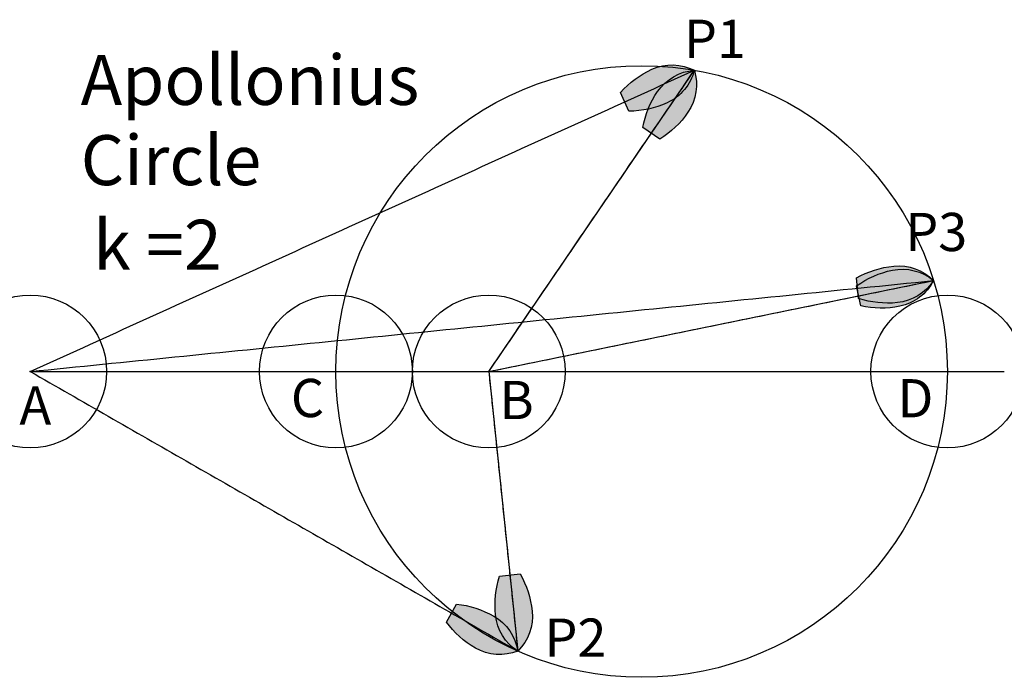
# Model space of a CAD drawing. Units: inches. Extents: x -2.07 to 4.37, y -2 to 2.3.
import ezdxf

# ---------------------------------------------------------------- set-up
doc = ezdxf.new("R2010")
doc.units = ezdxf.units.IN
doc.header["$MEASUREMENT"] = 0
doc.header["$PDMODE"] = 32
doc.styles.add('arial', font='arial.ttf')

# ---------------------------------------------------------------- blocks, each defined once
blk = doc.blocks.new('red_boat')
h = blk.add_hatch(color=1)
edge = h.paths.add_edge_path()
edge.add_arc((0.5, -0.9999999999999998), 1.240312423743285, 66.22636449769271, 90, ccw=False)
edge.add_line((1, 0.1350660370621357), (0.9999999999999998, -0.1350660370621357))
edge.add_arc((0.4999999999999998, 1), 1.240312423743285, 270, 293.7736355023073, ccw=False)
edge.add_arc((0.4999999999999998, 0.4), 0.6403124237432848, 218.6598082540901, 270, ccw=False)
edge.add_arc((0.5000000000000001, -0.4000000000000004), 0.6403124237432851, 90, 141.3401917459099, ccw=False)
blk.add_lwpolyline([(0.5000000000000001, 0.2403124237432848, -0.1041057261098249), (1, 0.1350660370621357), (0.9999999999999998, -0.1350660370621357, -0.1041057261098249), (0.4999999999999998, -0.2403124237432848, -0.2278377915826683), (0, -5.551115123125783e-17, -0.2278377915826683)], format="xyb", close=True)
blk = doc.blocks.new('blue_boat')
h = blk.add_hatch(color=5)
edge = h.paths.add_edge_path()
edge.add_arc((0.5, -0.9999999999999998), 1.240312423743285, 66.22636449769271, 90, ccw=False)
edge.add_line((1, 0.1350660370621357), (0.9999999999999998, -0.1350660370621357))
edge.add_arc((0.4999999999999998, 1), 1.240312423743285, 270, 293.7736355023073, ccw=False)
edge.add_arc((0.4999999999999998, 0.4), 0.6403124237432848, 218.6598082540901, 270, ccw=False)
edge.add_arc((0.5000000000000001, -0.4000000000000004), 0.6403124237432851, 90, 141.3401917459099, ccw=False)
blk.add_lwpolyline([(0.5000000000000001, 0.2403124237432848, -0.1041057261098249), (1, 0.1350660370621357), (0.9999999999999998, -0.1350660370621357, -0.1041057261098249), (0.4999999999999998, -0.2403124237432848, -0.2278377915826683), (0, -5.551115123125783e-17, -0.2278377915826683)], format="xyb", close=True)

msp = doc.modelspace()

# ---------------------------------------------------------------- linework, layer by layer
for q in [(2.344717553184049, 1.970068478131357), (3.909507789701154, 0.5947940829149296), (1.189689907878239, -1.828495981566715)]:
    msp.add_line((1, 0), q)
at = {"color": 1}
for p, q in [((2.257823202120366, 1.930667108568729), (2.301270377652207, 1.950367793350043)), ((2.301270377652207, 1.950367793350043), (2.344717553184048, 1.970068478131356)), ((2.084034499993004, 1.851864369443474), (2.127481675524844, 1.871565054224788)), ((2.127481675524844, 1.871565054224788), (2.170928851056685, 1.891265739006102)), ((2.170928851056685, 1.891265739006102), (2.214376026588526, 1.910966423787416)), ((2.214376026588526, 1.910966423787416), (2.257823202120366, 1.930667108568729)), ((1.953692973397482, 1.792762315099534), (1.997140148929323, 1.812462999880847)), ((1.997140148929323, 1.812462999880847), (2.040587324461163, 1.832163684662161)), ((2.040587324461163, 1.832163684662161), (2.084034499993004, 1.851864369443474)), ((1.823351446801961, 1.733660260755593), (1.866798622333801, 1.753360945536907)), ((1.866798622333801, 1.753360945536907), (1.910245797865642, 1.77306163031822)), ((1.910245797865642, 1.77306163031822), (1.953692973397482, 1.792762315099534)), ((1.69300992020644, 1.674558206411652), (1.73645709573828, 1.694258891192966)), ((1.73645709573828, 1.694258891192966), (1.779904271270121, 1.713959575974279)), ((1.779904271270121, 1.713959575974279), (1.823351446801961, 1.733660260755593)), ((1.519221218079078, 1.595755467286398), (1.562668393610918, 1.615456152067712)), ((1.562668393610918, 1.615456152067712), (1.606115569142759, 1.635156836849025)), ((1.606115569142759, 1.635156836849025), (1.649562744674599, 1.654857521630339)), ((1.649562744674599, 1.654857521630339), (1.69300992020644, 1.674558206411652)), ((1.388879691483557, 1.536653412942458), (1.432326867015397, 1.556354097723771)), ((1.432326867015397, 1.556354097723771), (1.475774042547238, 1.576054782505085)), ((1.475774042547238, 1.576054782505085), (1.519221218079078, 1.595755467286398)), ((1.258538164888036, 1.477551358598517), (1.301985340419876, 1.49725204337983)), ((1.301985340419876, 1.49725204337983), (1.345432515951716, 1.516952728161144)), ((1.345432515951716, 1.516952728161144), (1.388879691483557, 1.536653412942458)), ((1.084749462760674, 1.398748619473263), (1.128196638292514, 1.418449304254576)), ((1.128196638292514, 1.418449304254576), (1.171643813824355, 1.43814998903589)), ((1.171643813824355, 1.43814998903589), (1.215090989356195, 1.457850673817203)), ((1.215090989356195, 1.457850673817203), (1.258538164888036, 1.477551358598517)), ((0.9544079361651526, 1.339646565129322), (0.9978551116969931, 1.359347249910636)), ((0.9978551116969931, 1.359347249910636), (1.041302287228834, 1.379047934691949)), ((1.041302287228834, 1.379047934691949), (1.084749462760674, 1.398748619473263)), ((0.8240664095696311, 1.280544510785381), (0.8675135851014716, 1.300245195566695)), ((0.8675135851014716, 1.300245195566695), (0.9109607606333121, 1.319945880348008)), ((0.9109607606333121, 1.319945880348008), (0.9544079361651526, 1.339646565129322)), ((0.6937248829741095, 1.221442456441441), (0.73717205850595, 1.241143141222754)), ((0.73717205850595, 1.241143141222754), (0.7806192340377905, 1.260843826004068)), ((0.7806192340377905, 1.260843826004068), (0.8240664095696311, 1.280544510785381)), ((0.5199361808467474, 1.142639717316187), (0.5633833563785879, 1.162340402097501)), ((0.5633833563785879, 1.162340402097501), (0.6068305319104285, 1.182041086878814)), ((0.6068305319104285, 1.182041086878814), (0.650277707442269, 1.201741771660128)), ((0.650277707442269, 1.201741771660128), (0.6937248829741095, 1.221442456441441)), ((0.3895946542512259, 1.083537662972247), (0.4330418297830664, 1.10323834775356)), ((0.4330418297830664, 1.10323834775356), (0.476489005314907, 1.122939032534874)), ((0.476489005314907, 1.122939032534874), (0.5199361808467474, 1.142639717316187)), ((0.2592531276557044, 1.024435608628306), (0.3027003031875449, 1.04413629340962)), ((0.3027003031875449, 1.04413629340962), (0.3461474787193854, 1.063836978190933)), ((0.3461474787193854, 1.063836978190933), (0.3895946542512259, 1.083537662972247)), ((0.1289116010601828, 0.9653335542843656), (0.1723587765920233, 0.9850342390656792)), ((0.1723587765920233, 0.9850342390656792), (0.2158059521238638, 1.004734923846993)), ((0.2158059521238638, 1.004734923846993), (0.2592531276557044, 1.024435608628306)), ((-0.04487710106717922, 0.8865308151591113), (-0.001429925535338716, 0.9062314999404248)), ((-0.001429925535338716, 0.9062314999404248), (0.04201724999650179, 0.9259321847217384)), ((0.04201724999650179, 0.9259321847217384), (0.0854644255283423, 0.945632869503052)), ((0.0854644255283423, 0.945632869503052), (0.1289116010601828, 0.9653335542843656)), ((-0.1752186276627007, 0.8274287608151705), (-0.1317714521308602, 0.8471294455964841)), ((-0.1317714521308602, 0.8471294455964841), (-0.08832427659901973, 0.8668301303777977)), ((-0.08832427659901973, 0.8668301303777977), (-0.04487710106717922, 0.8865308151591113)), ((-0.3055601542582222, 0.7683267064712297), (-0.2621129787263817, 0.7880273912525433)), ((-0.2621129787263817, 0.7880273912525433), (-0.2186658031945412, 0.8077280760338569)), ((-0.2186658031945412, 0.8077280760338569), (-0.1752186276627007, 0.8274287608151705)), ((-0.4793488563855843, 0.6895239673459753), (-0.4359016808537438, 0.7092246521272889)), ((-0.4359016808537438, 0.7092246521272889), (-0.3924545053219033, 0.7289253369086025)), ((-0.3924545053219033, 0.7289253369086025), (-0.3490073297900628, 0.7486260216899161)), ((-0.3490073297900628, 0.7486260216899161), (-0.3055601542582222, 0.7683267064712297)), ((-0.6096903829811059, 0.6304219130020345), (-0.5662432074492654, 0.6501225977833481)), ((-0.5662432074492654, 0.6501225977833481), (-0.5227960319174249, 0.6698232825646617)), ((-0.5227960319174249, 0.6698232825646617), (-0.4793488563855843, 0.6895239673459753)), ((-0.7400319095766275, 0.5713198586580938), (-0.6965847340447869, 0.5910205434394074)), ((-0.6965847340447869, 0.5910205434394074), (-0.6531375585129464, 0.610721228220721)), ((-0.6531375585129464, 0.610721228220721), (-0.6096903829811059, 0.6304219130020345)), ((3.732222556010125, 0.5769502604274822), (3.791317633907136, 0.5828982012566315)), ((3.791317633907136, 0.5828982012566315), (3.850412711804148, 0.5888461420857809)), ((3.850412711804148, 0.5888461420857809), (3.90950778970116, 0.5947940829149302)), ((-0.870373436172149, 0.512217804314153), (-0.8269262606403085, 0.5319184890954666)), ((-0.8269262606403085, 0.5319184890954666), (-0.783479085108468, 0.5516191738767802)), ((-0.783479085108468, 0.5516191738767802), (-0.7400319095766275, 0.5713198586580938)), ((3.082176699142997, 0.5115229113068397), (3.141271777040008, 0.517470852135989)), ((3.141271777040008, 0.517470852135989), (3.20036685493702, 0.5234187929651383)), ((3.20036685493702, 0.5234187929651383), (3.259461932834032, 0.5293667337942876)), ((3.259461932834032, 0.5293667337942876), (3.318557010731043, 0.5353146746234368)), ((3.318557010731043, 0.5353146746234368), (3.377652088628055, 0.5412626154525861)), ((3.377652088628055, 0.5412626154525861), (3.436747166525067, 0.5472105562817354)), ((3.436747166525067, 0.5472105562817354), (3.495842244422078, 0.5531584971108847)), ((3.495842244422078, 0.5531584971108847), (3.55493732231909, 0.5591064379400341)), ((3.55493732231909, 0.5591064379400341), (3.614032400216102, 0.5650543787691835)), ((3.614032400216102, 0.5650543787691835), (3.673127478113113, 0.5710023195983328)), ((3.673127478113113, 0.5710023195983328), (3.732222556010125, 0.5769502604274822)), ((-1.044162138299511, 0.4334150651888987), (-1.000714962767671, 0.4531157499702123)), ((-1.000714962767671, 0.4531157499702123), (-0.9572677872358301, 0.4728164347515259)), ((-0.9572677872358301, 0.4728164347515259), (-0.9138206117039895, 0.4925171195328394)), ((-0.9138206117039895, 0.4925171195328394), (-0.870373436172149, 0.512217804314153)), ((2.432130842275869, 0.4460955621861971), (2.491225920172881, 0.4520435030153464)), ((2.491225920172881, 0.4520435030153464), (2.550320998069892, 0.4579914438444957)), ((2.550320998069892, 0.4579914438444957), (2.609416075966904, 0.463939384673645)), ((2.609416075966904, 0.463939384673645), (2.668511153863915, 0.4698873255027944)), ((2.668511153863915, 0.4698873255027944), (2.727606231760927, 0.4758352663319437)), ((2.727606231760927, 0.4758352663319437), (2.786701309657939, 0.481783207161093)), ((2.786701309657939, 0.481783207161093), (2.84579638755495, 0.4877311479902424)), ((2.84579638755495, 0.4877311479902424), (2.904891465451962, 0.4936790888193917)), ((2.904891465451962, 0.4936790888193917), (2.963986543348974, 0.4996270296485411)), ((2.963986543348974, 0.4996270296485411), (3.023081621245985, 0.5055749704776904)), ((3.023081621245985, 0.5055749704776904), (3.082176699142997, 0.5115229113068397)), ((-1.174503664895032, 0.3743130108449579), (-1.131056489363192, 0.3940136956262715)), ((-1.131056489363192, 0.3940136956262715), (-1.087609313831351, 0.4137143804075851)), ((-1.087609313831351, 0.4137143804075851), (-1.044162138299511, 0.4334150651888987)), ((1.782084985408741, 0.3806682130655548), (1.841180063305753, 0.3866161538947041)), ((1.841180063305753, 0.3866161538947041), (1.900275141202764, 0.3925640947238534)), ((1.900275141202764, 0.3925640947238534), (1.959370219099776, 0.3985120355530027)), ((1.959370219099776, 0.3985120355530027), (2.018465296996788, 0.404459976382152)), ((2.018465296996788, 0.404459976382152), (2.077560374893799, 0.4104079172113013)), ((2.077560374893799, 0.4104079172113013), (2.136655452790811, 0.4163558580404506)), ((2.136655452790811, 0.4163558580404506), (2.195750530687822, 0.4223037988695998)), ((2.195750530687822, 0.4223037988695998), (2.254845608584834, 0.4282517396987491)), ((2.254845608584834, 0.4282517396987491), (2.313940686481846, 0.4341996805278985)), ((2.313940686481846, 0.4341996805278985), (2.373035764378857, 0.4401476213570478)), ((2.373035764378857, 0.4401476213570478), (2.432130842275869, 0.4460955621861971)), ((-1.304845191490553, 0.3152109565010172), (-1.261398015958713, 0.3349116412823308)), ((-1.261398015958713, 0.3349116412823308), (-1.217950840426873, 0.3546123260636443)), ((-1.217950840426873, 0.3546123260636443), (-1.174503664895032, 0.3743130108449579)), ((1.191134206438625, 0.3211888047740619), (1.250229284335636, 0.3271367456032112)), ((1.250229284335636, 0.3271367456032112), (1.309324362232648, 0.3330846864323605)), ((1.309324362232648, 0.3330846864323605), (1.36841944012966, 0.3390326272615098)), ((1.36841944012966, 0.3390326272615098), (1.427514518026671, 0.3449805680906591)), ((1.427514518026671, 0.3449805680906591), (1.486609595923683, 0.3509285089198084)), ((1.486609595923683, 0.3509285089198084), (1.545704673820695, 0.3568764497489577)), ((1.545704673820695, 0.3568764497489577), (1.604799751717706, 0.3628243905781069)), ((1.604799751717706, 0.3628243905781069), (1.663894829614718, 0.3687723314072562)), ((1.663894829614718, 0.3687723314072562), (1.722989907511729, 0.3747202722364055)), ((1.722989907511729, 0.3747202722364055), (1.782084985408741, 0.3806682130655548)), ((-1.435186718086075, 0.2561089021570764), (-1.391739542554234, 0.27580958693839)), ((-1.391739542554234, 0.27580958693839), (-1.348292367022394, 0.2955102717197036)), ((-1.348292367022394, 0.2955102717197036), (-1.304845191490553, 0.3152109565010172)), ((0.5410883495714978, 0.2557614556534197), (0.6001834274685093, 0.261709396482569)), ((0.6001834274685093, 0.261709396482569), (0.6592785053655208, 0.2676573373117183)), ((0.6592785053655208, 0.2676573373117183), (0.7183735832625323, 0.2736052781408676)), ((0.7183735832625323, 0.2736052781408676), (0.7774686611595438, 0.2795532189700169)), ((0.7774686611595438, 0.2795532189700169), (0.8365637390565553, 0.2855011597991662)), ((0.8365637390565553, 0.2855011597991662), (0.8956588169535669, 0.2914491006283155)), ((0.8956588169535669, 0.2914491006283155), (0.9547538948505784, 0.2973970414574648)), ((0.9547538948505784, 0.2973970414574648), (1.01384897274759, 0.3033449822866141)), ((1.01384897274759, 0.3033449822866141), (1.072944050644602, 0.3092929231157633)), ((1.072944050644602, 0.3092929231157633), (1.132039128541613, 0.3152408639449126)), ((1.132039128541613, 0.3152408639449126), (1.191134206438625, 0.3211888047740619)), ((-1.608975420213436, 0.1773061630318221), (-1.565528244681596, 0.1970068478131357)), ((-1.565528244681596, 0.1970068478131357), (-1.522081069149755, 0.2167075325944493)), ((-1.522081069149755, 0.2167075325944493), (-1.478633893617915, 0.2364082173757628)), ((-1.478633893617915, 0.2364082173757628), (-1.435186718086075, 0.2561089021570764)), ((-0.1089575072956294, 0.1903341065327775), (-0.04986242939861781, 0.1962820473619268)), ((-0.04986242939861781, 0.1962820473619268), (0.009232648498393746, 0.2022299881910761)), ((0.009232648498393746, 0.2022299881910761), (0.0683277263954053, 0.2081779290202254)), ((0.0683277263954053, 0.2081779290202254), (0.1274228042924169, 0.2141258698493747)), ((0.1274228042924169, 0.2141258698493747), (0.1865178821894284, 0.220073810678524)), ((0.1865178821894284, 0.220073810678524), (0.24561296008644, 0.2260217515076733)), ((0.24561296008644, 0.2260217515076733), (0.3047080379834515, 0.2319696923368225)), ((0.3047080379834515, 0.2319696923368225), (0.3638031158804631, 0.2379176331659718)), ((0.3638031158804631, 0.2379176331659718), (0.4228981937774747, 0.2438655739951211)), ((0.4228981937774747, 0.2438655739951211), (0.4819932716744862, 0.2498135148242704)), ((0.4819932716744862, 0.2498135148242704), (0.5410883495714978, 0.2557614556534197)), ((-1.739316946808958, 0.1182041086878814), (-1.695869771277117, 0.137904793469195)), ((-1.695869771277117, 0.137904793469195), (-1.652422595745277, 0.1576054782505086)), ((-1.652422595745277, 0.1576054782505086), (-1.608975420213436, 0.1773061630318221)), ((-0.7590033641627564, 0.1249067574121353), (-0.6999082862657449, 0.1308546982412846)), ((-0.6999082862657449, 0.1308546982412846), (-0.6408132083687333, 0.1368026390704339)), ((-0.6408132083687333, 0.1368026390704339), (-0.5817181304717218, 0.1427505798995832)), ((-0.5817181304717218, 0.1427505798995832), (-0.5226230525747103, 0.1486985207287325)), ((-0.5226230525747103, 0.1486985207287325), (-0.4635279746776987, 0.1546464615578818)), ((-0.4635279746776987, 0.1546464615578818), (-0.4044328967806872, 0.1605944023870311)), ((-0.4044328967806872, 0.1605944023870311), (-0.3453378188836756, 0.1665423432161804)), ((-0.3453378188836756, 0.1665423432161804), (-0.286242740986664, 0.1724902840453297)), ((-0.286242740986664, 0.1724902840453297), (-0.2271476630896525, 0.1784382248744789)), ((-0.2271476630896525, 0.1784382248744789), (-0.1680525851926409, 0.1843861657036282)), ((-0.1680525851926409, 0.1843861657036282), (-0.1089575072956294, 0.1903341065327775)), ((-1.869658473404479, 0.05910205434394074), (-1.826211297872638, 0.07880273912525432)), ((-1.826211297872638, 0.07880273912525432), (-1.782764122340798, 0.09850342390656788)), ((-1.782764122340798, 0.09850342390656788), (-1.739316946808958, 0.1182041086878814)), ((-1.409049221029884, 0.05947940829149298), (-1.349954143132872, 0.06542734912064228)), ((-1.349954143132872, 0.06542734912064228), (-1.29085906523586, 0.07137528994979159)), ((-1.29085906523586, 0.07137528994979159), (-1.231763987338849, 0.07732323077894089)), ((-1.231763987338849, 0.07732323077894089), (-1.172668909441837, 0.0832711716080902)), ((-1.172668909441837, 0.0832711716080902), (-1.113573831544826, 0.0892191124372395)), ((-1.113573831544826, 0.0892191124372395), (-1.054478753647814, 0.0951670532663888)), ((-1.054478753647814, 0.0951670532663888), (-0.9953836757508024, 0.1011149940955381)), ((-0.9953836757508024, 0.1011149940955381), (-0.9362885978537909, 0.1070629349246874)), ((-0.9362885978537909, 0.1070629349246874), (-0.8771935199567794, 0.1130108757538367)), ((-0.8771935199567794, 0.1130108757538367), (-0.8180984420597679, 0.118958816582986)), ((-0.8180984420597679, 0.118958816582986), (-0.7590033641627564, 0.1249067574121353)), ((-2, 0), (-1.95655282446816, 0.01970068478131358)), ((-2, 0), (-1.940904922102988, 0.005947940829149297)), ((-2, 0), (-1.968103100921218, -0.01828495981566715)), ((-1.95655282446816, 0.01970068478131358), (-1.913105648936319, 0.03940136956262716)), ((-1.940904922102988, 0.005947940829149297), (-1.881809844205977, 0.0118958816582986)), ((-1.913105648936319, 0.03940136956262716), (-1.869658473404479, 0.05910205434394074)), ((-1.881809844205977, 0.0118958816582986), (-1.822714766308965, 0.0178438224874479)), ((-1.822714766308965, 0.0178438224874479), (-1.763619688411953, 0.02379176331659719)), ((-1.763619688411953, 0.02379176331659719), (-1.704524610514942, 0.02973970414574649)), ((-1.704524610514942, 0.02973970414574649), (-1.64542953261793, 0.03568764497489579)), ((-1.64542953261793, 0.03568764497489579), (-1.586334454720919, 0.04163558580404509)), ((-1.586334454720919, 0.04163558580404509), (-1.527239376823907, 0.04758352663319439)), ((-1.527239376823907, 0.04758352663319439), (-1.468144298926895, 0.05353146746234368)), ((-1.468144298926895, 0.05353146746234368), (-1.409049221029884, 0.05947940829149298)), ((-1.968103100921218, -0.01828495981566715), (-1.936206201842435, -0.0365699196313343)), ((-1.936206201842435, -0.0365699196313343), (-1.904309302763653, -0.05485487944700145)), ((-1.904309302763653, -0.05485487944700145), (-1.87241240368487, -0.0731398392626686)), ((-1.87241240368487, -0.0731398392626686), (-1.840515504606088, -0.09142479907833574)), ((-1.840515504606088, -0.09142479907833574), (-1.808618605527305, -0.1097097588940029)), ((-1.808618605527305, -0.1097097588940029), (-1.776721706448523, -0.1279947187096701)), ((-1.776721706448523, -0.1279947187096701), (-1.74482480736974, -0.1462796785253372)), ((-1.74482480736974, -0.1462796785253372), (-1.712927908290958, -0.1645646383410043)), ((-1.712927908290958, -0.1645646383410043), (-1.681031009212175, -0.1828495981566715)), ((-1.681031009212175, -0.1828495981566715), (-1.649134110133393, -0.2011345579723386)), ((-1.649134110133393, -0.2011345579723386), (-1.61723721105461, -0.2194195177880058)), ((-1.61723721105461, -0.2194195177880058), (-1.585340311975828, -0.237704477603673)), ((-1.585340311975828, -0.237704477603673), (-1.553443412897046, -0.2559894374193401)), ((-1.553443412897046, -0.2559894374193401), (-1.521546513818263, -0.2742743972350072)), ((-1.521546513818263, -0.2742743972350072), (-1.489649614739481, -0.2925593570506744)), ((-1.489649614739481, -0.2925593570506744), (-1.457752715660698, -0.3108443168663415)), ((-1.457752715660698, -0.3108443168663415), (-1.425855816581916, -0.3291292766820086)), ((-1.425855816581916, -0.3291292766820086), (-1.393958917503133, -0.3474142364976758)), ((-1.393958917503133, -0.3474142364976758), (-1.362062018424351, -0.3656991963133429)), ((-1.362062018424351, -0.3656991963133429), (-1.330165119345568, -0.38398415612901)), ((-1.330165119345568, -0.38398415612901), (-1.298268220266786, -0.4022691159446772)), ((-1.298268220266786, -0.4022691159446772), (-1.266371321188003, -0.4205540757603443)), ((-1.266371321188003, -0.4205540757603443), (-1.234474422109221, -0.4388390355760114)), ((-1.234474422109221, -0.4388390355760114), (-1.202577523030439, -0.4571239953916786)), ((-1.202577523030439, -0.4571239953916786), (-1.170680623951656, -0.4754089552073458)), ((-1.170680623951656, -0.4754089552073458), (-1.138783724872874, -0.493693915023013)), ((-1.138783724872874, -0.493693915023013), (-1.106886825794091, -0.5119788748386801)), ((-1.106886825794091, -0.5119788748386801), (-1.074989926715309, -0.5302638346543472)), ((-1.074989926715309, -0.5302638346543472), (-1.043093027636526, -0.5485487944700144)), ((-1.043093027636526, -0.5485487944700144), (-1.011196128557744, -0.5668337542856815)), ((-1.011196128557744, -0.5668337542856815), (-0.9792992294789614, -0.5851187141013486)), ((-0.9792992294789614, -0.5851187141013486), (-0.9474023304001791, -0.6034036739170158)), ((-0.9474023304001791, -0.6034036739170158), (-0.9155054313213967, -0.6216886337326829)), ((-0.9155054313213967, -0.6216886337326829), (-0.8836085322426144, -0.63997359354835)), ((-0.8836085322426144, -0.63997359354835), (-0.851711633163832, -0.6582585533640172)), ((-0.851711633163832, -0.6582585533640172), (-0.8198147340850497, -0.6765435131796843)), ((-0.8198147340850497, -0.6765435131796843), (-0.7879178350062673, -0.6948284729953514)), ((-0.7879178350062673, -0.6948284729953514), (-0.756020935927485, -0.7131134328110186)), ((-0.756020935927485, -0.7131134328110186), (-0.7241240368487026, -0.7313983926266857)), ((-0.7241240368487026, -0.7313983926266857), (-0.6922271377699203, -0.7496833524423528)), ((-0.6922271377699203, -0.7496833524423528), (-0.6603302386911379, -0.76796831225802)), ((-0.6603302386911379, -0.76796831225802), (-0.6284333396123556, -0.7862532720736871)), ((-0.6284333396123556, -0.7862532720736871), (-0.5965364405335732, -0.8045382318893542)), ((-0.5965364405335732, -0.8045382318893542), (-0.5646395414547909, -0.8228231917050214)), ((-0.5646395414547909, -0.8228231917050214), (-0.5327426423760085, -0.8411081515206885)), ((-0.5327426423760085, -0.8411081515206885), (-0.5008457432972262, -0.8593931113363557)), ((-0.5008457432972262, -0.8593931113363557), (-0.4689488442184438, -0.8776780711520228)), ((-0.4689488442184438, -0.8776780711520228), (-0.4370519451396614, -0.8959630309676899)), ((-0.4370519451396614, -0.8959630309676899), (-0.405155046060879, -0.9142479907833571)), ((-0.405155046060879, -0.9142479907833571), (-0.3732581469820966, -0.9325329505990242)), ((-0.3732581469820966, -0.9325329505990242), (-0.3413612479033142, -0.9508179104146913)), ((-0.3413612479033142, -0.9508179104146913), (-0.3094643488245318, -0.9691028702303585)), ((-0.3094643488245318, -0.9691028702303585), (-0.2775674497457494, -0.9873878300460256)), ((-0.2775674497457494, -0.9873878300460256), (-0.245670550666967, -1.005672789861693)), ((-0.245670550666967, -1.005672789861693), (-0.2137736515881846, -1.02395774967736)), ((-0.2137736515881846, -1.02395774967736), (-0.1818767525094022, -1.042242709493027)), ((-0.1818767525094022, -1.042242709493027), (-0.1499798534306199, -1.060527669308694)), ((-0.1499798534306199, -1.060527669308694), (-0.1180829543518375, -1.078812629124361)), ((-0.1180829543518375, -1.078812629124361), (-0.08618605527305512, -1.097097588940029)), ((-0.08618605527305512, -1.097097588940029), (-0.05428915619427273, -1.115382548755696)), ((-0.05428915619427273, -1.115382548755696), (-0.02239225711549035, -1.133667508571363)), ((-0.02239225711549035, -1.133667508571363), (0.00950464196329203, -1.15195246838703)), ((0.00950464196329203, -1.15195246838703), (0.04140154104207441, -1.170237428202697)), ((0.04140154104207441, -1.170237428202697), (0.07329844012085679, -1.188522388018364)), ((0.07329844012085679, -1.188522388018364), (0.1051953391996392, -1.206807347834031)), ((0.1051953391996392, -1.206807347834031), (0.1370922382784215, -1.225092307649698)), ((0.1370922382784215, -1.225092307649698), (0.1689891373572039, -1.243377267465366)), ((0.1689891373572039, -1.243377267465366), (0.2008860364359863, -1.261662227281033)), ((0.2008860364359863, -1.261662227281033), (0.2327829355147687, -1.2799471870967)), ((0.2327829355147687, -1.2799471870967), (0.264679834593551, -1.298232146912367)), ((0.264679834593551, -1.298232146912367), (0.2965767336723334, -1.316517106728034)), ((0.2965767336723334, -1.316517106728034), (0.3284736327511157, -1.334802066543701)), ((0.3284736327511157, -1.334802066543701), (0.3603705318298981, -1.353087026359368)), ((0.3603705318298981, -1.353087026359368), (0.3922674309086804, -1.371371986175036)), ((0.3922674309086804, -1.371371986175036), (0.4241643299874628, -1.389656945990703)), ((0.4241643299874628, -1.389656945990703), (0.4560612290662451, -1.40794190580637)), ((0.4560612290662451, -1.40794190580637), (0.4879581281450275, -1.426226865622037)), ((0.4879581281450275, -1.426226865622037), (0.5198550272238098, -1.444511825437704)), ((0.5198550272238098, -1.444511825437704), (0.5517519263025922, -1.462796785253371)), ((0.5517519263025922, -1.462796785253371), (0.5836488253813745, -1.481081745069038)), ((0.5836488253813745, -1.481081745069038), (0.6155457244601569, -1.499366704884705)), ((0.6155457244601569, -1.499366704884705), (0.6474426235389392, -1.517651664700373)), ((0.6474426235389392, -1.517651664700373), (0.6793395226177216, -1.53593662451604)), ((0.6793395226177216, -1.53593662451604), (0.7112364216965039, -1.554221584331707)), ((0.7112364216965039, -1.554221584331707), (0.7431333207752863, -1.572506544147374)), ((0.7431333207752863, -1.572506544147374), (0.7750302198540686, -1.590791503963041)), ((0.7750302198540686, -1.590791503963041), (0.806927118932851, -1.609076463778708)), ((0.806927118932851, -1.609076463778708), (0.8388240180116333, -1.627361423594375)), ((0.8388240180116333, -1.627361423594375), (0.8707209170904157, -1.645646383410043)), ((0.8707209170904157, -1.645646383410043), (0.902617816169198, -1.66393134322571)), ((0.902617816169198, -1.66393134322571), (0.9345147152479804, -1.682216303041377)), ((0.9345147152479804, -1.682216303041377), (0.9664116143267627, -1.700501262857044)), ((0.9664116143267627, -1.700501262857044), (0.998308513405545, -1.718786222672711)), ((0.998308513405545, -1.718786222672711), (1.030205412484327, -1.737071182488378)), ((1.030205412484327, -1.737071182488378), (1.06210231156311, -1.755356142304046)), ((1.06210231156311, -1.755356142304046), (1.093999210641892, -1.773641102119713)), ((1.093999210641892, -1.773641102119713), (1.125896109720674, -1.79192606193538)), ((1.125896109720674, -1.79192606193538), (1.157793008799457, -1.810211021751047)), ((1.157793008799457, -1.810211021751047), (1.189689907878239, -1.828495981566715))]:
    msp.add_line(p, q, dxfattribs=at)
at = {"color": 5}
for p, q in [((2.317823202120366, 1.930667108568727), (2.331270377652206, 1.95036779335004)), ((2.331270377652206, 1.95036779335004), (2.344717553184047, 1.970068478131354)), ((2.264034499993004, 1.851864369443473), (2.277481675524844, 1.871565054224786)), ((2.277481675524844, 1.871565054224786), (2.290928851056684, 1.8912657390061)), ((2.290928851056684, 1.8912657390061), (2.304376026588525, 1.910966423787413)), ((2.304376026588525, 1.910966423787413), (2.317823202120366, 1.930667108568727)), ((2.223692973397482, 1.792762315099532), (2.237140148929323, 1.812462999880846)), ((2.237140148929323, 1.812462999880846), (2.250587324461163, 1.832163684662159)), ((2.250587324461163, 1.832163684662159), (2.264034499993004, 1.851864369443473)), ((2.183351446801961, 1.733660260755592), (2.196798622333802, 1.753360945536905)), ((2.196798622333802, 1.753360945536905), (2.210245797865642, 1.773061630318219)), ((2.210245797865642, 1.773061630318219), (2.223692973397482, 1.792762315099532)), ((2.14300992020644, 1.674558206411651), (2.15645709573828, 1.694258891192965)), ((2.15645709573828, 1.694258891192965), (2.169904271270121, 1.713959575974278)), ((2.169904271270121, 1.713959575974278), (2.183351446801961, 1.733660260755592)), ((2.089221218079079, 1.595755467286397), (2.102668393610919, 1.615456152067711)), ((2.102668393610919, 1.615456152067711), (2.116115569142759, 1.635156836849024)), ((2.116115569142759, 1.635156836849024), (2.1295627446746, 1.654857521630338)), ((2.1295627446746, 1.654857521630338), (2.14300992020644, 1.674558206411651)), ((2.048879691483557, 1.536653412942457), (2.062326867015398, 1.55635409772377)), ((2.062326867015398, 1.55635409772377), (2.075774042547238, 1.576054782505084)), ((2.075774042547238, 1.576054782505084), (2.089221218079079, 1.595755467286397)), ((2.008538164888036, 1.477551358598516), (2.021985340419877, 1.49725204337983)), ((2.021985340419877, 1.49725204337983), (2.035432515951717, 1.516952728161143)), ((2.035432515951717, 1.516952728161143), (2.048879691483557, 1.536653412942457)), ((1.954749462760674, 1.398748619473263), (1.968196638292515, 1.418449304254576)), ((1.968196638292515, 1.418449304254576), (1.981643813824355, 1.43814998903589)), ((1.981643813824355, 1.43814998903589), (1.995090989356196, 1.457850673817203)), ((1.995090989356196, 1.457850673817203), (2.008538164888036, 1.477551358598516)), ((1.914407936165153, 1.339646565129322), (1.927855111696994, 1.359347249910636)), ((1.927855111696994, 1.359347249910636), (1.941302287228834, 1.379047934691949)), ((1.941302287228834, 1.379047934691949), (1.954749462760674, 1.398748619473263)), ((1.874066409569632, 1.280544510785382), (1.887513585101472, 1.300245195566695)), ((1.887513585101472, 1.300245195566695), (1.900960760633313, 1.319945880348009)), ((1.900960760633313, 1.319945880348009), (1.914407936165153, 1.339646565129322)), ((1.83372488297411, 1.221442456441441), (1.847172058505951, 1.241143141222755)), ((1.847172058505951, 1.241143141222755), (1.860619234037791, 1.260843826004068)), ((1.860619234037791, 1.260843826004068), (1.874066409569632, 1.280544510785382)), ((1.779936180846749, 1.142639717316187), (1.793383356378589, 1.162340402097501)), ((1.793383356378589, 1.162340402097501), (1.80683053191043, 1.182041086878814)), ((1.80683053191043, 1.182041086878814), (1.82027770744227, 1.201741771660128)), ((1.82027770744227, 1.201741771660128), (1.83372488297411, 1.221442456441441)), ((1.739594654251228, 1.083537662972247), (1.753041829783068, 1.10323834775356)), ((1.753041829783068, 1.10323834775356), (1.766489005314908, 1.122939032534874)), ((1.766489005314908, 1.122939032534874), (1.779936180846749, 1.142639717316187)), ((1.699253127655706, 1.024435608628306), (1.712700303187547, 1.04413629340962)), ((1.712700303187547, 1.04413629340962), (1.726147478719387, 1.063836978190933)), ((1.726147478719387, 1.063836978190933), (1.739594654251228, 1.083537662972247)), ((1.658911601060185, 0.9653335542843658), (1.672358776592025, 0.9850342390656794)), ((1.672358776592025, 0.9850342390656794), (1.685805952123866, 1.004734923846993)), ((1.685805952123866, 1.004734923846993), (1.699253127655706, 1.024435608628306)), ((1.605122898932823, 0.8865308151591115), (1.618570074464663, 0.9062314999404251)), ((1.618570074464663, 0.9062314999404251), (1.632017249996504, 0.9259321847217387)), ((1.632017249996504, 0.9259321847217387), (1.645464425528344, 0.9456328695030523)), ((1.645464425528344, 0.9456328695030523), (1.658911601060185, 0.9653335542843658)), ((1.564781372337301, 0.8274287608151707), (1.578228547869142, 0.8471294455964843)), ((1.578228547869142, 0.8471294455964843), (1.591675723400982, 0.8668301303777979)), ((1.591675723400982, 0.8668301303777979), (1.605122898932823, 0.8865308151591115)), ((1.52443984574178, 0.7683267064712299), (1.53788702127362, 0.7880273912525435)), ((1.53788702127362, 0.7880273912525435), (1.551334196805461, 0.8077280760338571)), ((1.551334196805461, 0.8077280760338571), (1.564781372337301, 0.8274287608151707)), ((1.470651143614418, 0.6895239673459755), (1.484098319146258, 0.7092246521272891)), ((1.484098319146258, 0.7092246521272891), (1.497545494678099, 0.7289253369086027)), ((1.497545494678099, 0.7289253369086027), (1.510992670209939, 0.7486260216899163)), ((1.510992670209939, 0.7486260216899163), (1.52443984574178, 0.7683267064712299)), ((1.430309617018896, 0.6304219130020348), (1.443756792550737, 0.6501225977833484)), ((1.443756792550737, 0.6501225977833484), (1.457203968082577, 0.669823282564662)), ((1.457203968082577, 0.669823282564662), (1.470651143614418, 0.6895239673459755)), ((1.389968090423375, 0.571319858658094), (1.403415265955215, 0.5910205434394076)), ((1.403415265955215, 0.5910205434394076), (1.416862441487056, 0.6107212282207212)), ((1.416862441487056, 0.6107212282207212), (1.430309617018896, 0.6304219130020348)), ((3.822222556010111, 0.5769502604274803), (3.851317633907123, 0.5828982012566295)), ((3.851317633907123, 0.5828982012566295), (3.880412711804134, 0.5888461420857787)), ((3.880412711804134, 0.5888461420857787), (3.909507789701145, 0.5947940829149279)), ((1.349626563827853, 0.5122178043141532), (1.363073739359694, 0.5319184890954668)), ((1.363073739359694, 0.5319184890954668), (1.376520914891534, 0.5516191738767804)), ((1.376520914891534, 0.5516191738767804), (1.389968090423375, 0.571319858658094)), ((3.502176699142986, 0.5115229113068389), (3.531271777039998, 0.5174708521359882)), ((3.531271777039998, 0.5174708521359882), (3.560366854937009, 0.5234187929651375)), ((3.560366854937009, 0.5234187929651375), (3.58946193283402, 0.5293667337942867)), ((3.58946193283402, 0.5293667337942867), (3.618557010731032, 0.5353146746234358)), ((3.618557010731032, 0.5353146746234358), (3.647652088628043, 0.5412626154525851)), ((3.647652088628043, 0.5412626154525851), (3.676747166525054, 0.5472105562817343)), ((3.676747166525054, 0.5472105562817343), (3.705842244422066, 0.5531584971108835)), ((3.705842244422066, 0.5531584971108835), (3.734937322319077, 0.5591064379400327)), ((3.734937322319077, 0.5591064379400327), (3.764032400216089, 0.5650543787691819)), ((3.764032400216089, 0.5650543787691819), (3.7931274781131, 0.5710023195983311)), ((3.7931274781131, 0.5710023195983311), (3.822222556010111, 0.5769502604274803)), ((1.295837861700491, 0.4334150651888988), (1.309285037232332, 0.4531157499702124)), ((1.309285037232332, 0.4531157499702124), (1.322732212764172, 0.472816434751526)), ((1.322732212764172, 0.472816434751526), (1.336179388296013, 0.4925171195328396)), ((1.336179388296013, 0.4925171195328396), (1.349626563827853, 0.5122178043141532)), ((3.182130842275861, 0.4460955621861969), (3.211225920172872, 0.4520435030153462)), ((3.211225920172872, 0.4520435030153462), (3.240320998069884, 0.4579914438444955)), ((3.240320998069884, 0.4579914438444955), (3.269416075966895, 0.4639393846736448)), ((3.269416075966895, 0.4639393846736448), (3.298511153863906, 0.4698873255027941)), ((3.298511153863906, 0.4698873255027941), (3.327606231760918, 0.4758352663319434)), ((3.327606231760918, 0.4758352663319434), (3.356701309657929, 0.4817832071610926)), ((3.356701309657929, 0.4817832071610926), (3.385796387554941, 0.4877311479902419)), ((3.385796387554941, 0.4877311479902419), (3.414891465451952, 0.4936790888193911)), ((3.414891465451952, 0.4936790888193911), (3.443986543348963, 0.4996270296485403)), ((3.443986543348963, 0.4996270296485403), (3.473081621245975, 0.5055749704776896)), ((3.473081621245975, 0.5055749704776896), (3.502176699142986, 0.5115229113068389)), ((1.25549633510497, 0.374313010844958), (1.26894351063681, 0.3940136956262716)), ((1.26894351063681, 0.3940136956262716), (1.282390686168651, 0.4137143804075852)), ((1.282390686168651, 0.4137143804075852), (1.295837861700491, 0.4334150651888988)), ((2.862084985408736, 0.3806682130655548), (2.891180063305747, 0.3866161538947041)), ((2.891180063305747, 0.3866161538947041), (2.920275141202759, 0.3925640947238533)), ((2.920275141202759, 0.3925640947238533), (2.94937021909977, 0.3985120355530026)), ((2.94937021909977, 0.3985120355530026), (2.978465296996781, 0.4044599763821519)), ((2.978465296996781, 0.4044599763821519), (3.007560374893793, 0.4104079172113012)), ((3.007560374893793, 0.4104079172113012), (3.036655452790804, 0.4163558580404505)), ((3.036655452790804, 0.4163558580404505), (3.065750530687815, 0.4223037988695998)), ((3.065750530687815, 0.4223037988695998), (3.094845608584827, 0.4282517396987491)), ((3.094845608584827, 0.4282517396987491), (3.123940686481838, 0.4341996805278984)), ((3.123940686481838, 0.4341996805278984), (3.15303576437885, 0.4401476213570477)), ((3.15303576437885, 0.4401476213570477), (3.182130842275861, 0.4460955621861969)), ((1.215154808509448, 0.3152109565010173), (1.228601984041289, 0.3349116412823309)), ((1.228601984041289, 0.3349116412823309), (1.242049159573129, 0.3546123260636445)), ((1.242049159573129, 0.3546123260636445), (1.25549633510497, 0.374313010844958)), ((2.571134206438622, 0.3211888047740619), (2.600229284335633, 0.3271367456032112)), ((2.600229284335633, 0.3271367456032112), (2.629324362232645, 0.3330846864323604)), ((2.629324362232645, 0.3330846864323604), (2.658419440129656, 0.3390326272615097)), ((2.658419440129656, 0.3390326272615097), (2.687514518026668, 0.344980568090659)), ((2.687514518026668, 0.344980568090659), (2.716609595923679, 0.3509285089198083)), ((2.716609595923679, 0.3509285089198083), (2.74570467382069, 0.3568764497489576)), ((2.74570467382069, 0.3568764497489576), (2.774799751717702, 0.3628243905781069)), ((2.774799751717702, 0.3628243905781069), (2.803894829614713, 0.3687723314072562)), ((2.803894829614713, 0.3687723314072562), (2.832989907511724, 0.3747202722364055)), ((2.832989907511724, 0.3747202722364055), (2.862084985408736, 0.3806682130655548)), ((1.174813281913927, 0.2561089021570765), (1.188260457445767, 0.2758095869383901)), ((1.188260457445767, 0.2758095869383901), (1.201707632977608, 0.2955102717197037)), ((1.201707632977608, 0.2955102717197037), (1.215154808509448, 0.3152109565010173)), ((2.251088349571497, 0.2557614556534197), (2.280183427468508, 0.261709396482569)), ((2.280183427468508, 0.261709396482569), (2.30927850536552, 0.2676573373117183)), ((2.30927850536552, 0.2676573373117183), (2.338373583262531, 0.2736052781408675)), ((2.338373583262531, 0.2736052781408675), (2.367468661159542, 0.2795532189700168)), ((2.367468661159542, 0.2795532189700168), (2.396563739056554, 0.2855011597991661)), ((2.396563739056554, 0.2855011597991661), (2.425658816953565, 0.2914491006283154)), ((2.425658816953565, 0.2914491006283154), (2.454753894850576, 0.2973970414574647)), ((2.454753894850576, 0.2973970414574647), (2.483848972747588, 0.303344982286614)), ((2.483848972747588, 0.303344982286614), (2.512944050644599, 0.3092929231157633)), ((2.512944050644599, 0.3092929231157633), (2.542039128541611, 0.3152408639449126)), ((2.542039128541611, 0.3152408639449126), (2.571134206438622, 0.3211888047740619)), ((1.121024579786565, 0.1773061630318222), (1.134471755318405, 0.1970068478131358)), ((1.134471755318405, 0.1970068478131358), (1.147918930850246, 0.2167075325944493)), ((1.147918930850246, 0.2167075325944493), (1.161366106382086, 0.2364082173757629)), ((1.161366106382086, 0.2364082173757629), (1.174813281913927, 0.2561089021570765)), ((1.931042492704371, 0.1903341065327775), (1.960137570601383, 0.1962820473619268)), ((1.960137570601383, 0.1962820473619268), (1.989232648498394, 0.2022299881910761)), ((1.989232648498394, 0.2022299881910761), (2.018327726395406, 0.2081779290202254)), ((2.018327726395406, 0.2081779290202254), (2.047422804292417, 0.2141258698493747)), ((2.047422804292417, 0.2141258698493747), (2.076517882189429, 0.2200738106785239)), ((2.076517882189429, 0.2200738106785239), (2.10561296008644, 0.2260217515076732)), ((2.10561296008644, 0.2260217515076732), (2.134708037983451, 0.2319696923368225)), ((2.134708037983451, 0.2319696923368225), (2.163803115880463, 0.2379176331659718)), ((2.163803115880463, 0.2379176331659718), (2.192898193777474, 0.2438655739951211)), ((2.192898193777474, 0.2438655739951211), (2.221993271674485, 0.2498135148242704)), ((2.221993271674485, 0.2498135148242704), (2.251088349571497, 0.2557614556534197)), ((1.080683053191043, 0.1182041086878814), (1.094130228722884, 0.137904793469195)), ((1.094130228722884, 0.137904793469195), (1.107577404254724, 0.1576054782505086)), ((1.107577404254724, 0.1576054782505086), (1.121024579786565, 0.1773061630318222)), ((1.610996635837244, 0.1249067574121353), (1.640091713734255, 0.1308546982412846)), ((1.640091713734255, 0.1308546982412846), (1.669186791631267, 0.1368026390704339)), ((1.669186791631267, 0.1368026390704339), (1.698281869528278, 0.1427505798995832)), ((1.698281869528278, 0.1427505798995832), (1.72737694742529, 0.1486985207287325)), ((1.72737694742529, 0.1486985207287325), (1.756472025322302, 0.1546464615578818)), ((1.756472025322302, 0.1546464615578818), (1.785567103219313, 0.160594402387031)), ((1.785567103219313, 0.160594402387031), (1.814662181116325, 0.1665423432161803)), ((1.814662181116325, 0.1665423432161803), (1.843757259013336, 0.1724902840453296)), ((1.843757259013336, 0.1724902840453296), (1.872852336910348, 0.1784382248744789)), ((1.872852336910348, 0.1784382248744789), (1.90194741480736, 0.1843861657036282)), ((1.90194741480736, 0.1843861657036282), (1.931042492704371, 0.1903341065327775)), ((1.040341526595521, 0.05910205434394072), (1.053788702127362, 0.07880273912525429)), ((1.053788702127362, 0.07880273912525429), (1.067235877659203, 0.09850342390656787)), ((1.067235877659203, 0.09850342390656787), (1.080683053191043, 0.1182041086878814)), ((1.290950778970116, 0.05947940829149297), (1.320045856867128, 0.06542734912064227)), ((1.320045856867128, 0.06542734912064227), (1.349140934764139, 0.07137528994979157)), ((1.349140934764139, 0.07137528994979157), (1.378236012661151, 0.07732323077894088)), ((1.378236012661151, 0.07732323077894088), (1.407331090558162, 0.08327117160809018)), ((1.407331090558162, 0.08327117160809018), (1.436426168455174, 0.08921911243723948)), ((1.436426168455174, 0.08921911243723948), (1.465521246352186, 0.09516705326638879)), ((1.465521246352186, 0.09516705326638879), (1.494616324249197, 0.1011149940955381)), ((1.494616324249197, 0.1011149940955381), (1.523711402146209, 0.1070629349246874)), ((1.523711402146209, 0.1070629349246874), (1.55280648004322, 0.1130108757538367)), ((1.55280648004322, 0.1130108757538367), (1.581901557940232, 0.118958816582986)), ((1.581901557940232, 0.118958816582986), (1.610996635837244, 0.1249067574121353)), ((1, 0), (1.01344717553184, 0.01970068478131357)), ((1, 0), (1.029095077897012, 0.005947940829149297)), ((1, 0), (1.001896899078782, -0.01828495981566714)), ((1.01344717553184, 0.01970068478131357), (1.026894351063681, 0.03940136956262714)), ((1.026894351063681, 0.03940136956262714), (1.040341526595521, 0.05910205434394072)), ((1.029095077897012, 0.005947940829149297), (1.058190155794023, 0.01189588165829859)), ((1.058190155794023, 0.01189588165829859), (1.087285233691035, 0.01784382248744789)), ((1.087285233691035, 0.01784382248744789), (1.116380311588046, 0.02379176331659719)), ((1.116380311588046, 0.02379176331659719), (1.145475389485058, 0.02973970414574648)), ((1.145475389485058, 0.02973970414574648), (1.17457046738207, 0.03568764497489578)), ((1.17457046738207, 0.03568764497489578), (1.203665545279081, 0.04163558580404508)), ((1.203665545279081, 0.04163558580404508), (1.232760623176093, 0.04758352663319437)), ((1.232760623176093, 0.04758352663319437), (1.261855701073104, 0.05353146746234367)), ((1.261855701073104, 0.05353146746234367), (1.290950778970116, 0.05947940829149297)), ((1.001896899078782, -0.01828495981566714), (1.003793798157565, -0.0365699196313343)), ((1.003793798157565, -0.0365699196313343), (1.005690697236347, -0.05485487944700145)), ((1.005690697236347, -0.05485487944700145), (1.00758759631513, -0.0731398392626686)), ((1.00758759631513, -0.0731398392626686), (1.009484495393912, -0.09142479907833574)), ((1.009484495393912, -0.09142479907833574), (1.011381394472695, -0.1097097588940029)), ((1.011381394472695, -0.1097097588940029), (1.013278293551477, -0.1279947187096701)), ((1.013278293551477, -0.1279947187096701), (1.015175192630259, -0.1462796785253372)), ((1.015175192630259, -0.1462796785253372), (1.017072091709042, -0.1645646383410043)), ((1.017072091709042, -0.1645646383410043), (1.018968990787824, -0.1828495981566715)), ((1.018968990787824, -0.1828495981566715), (1.020865889866607, -0.2011345579723386)), ((1.020865889866607, -0.2011345579723386), (1.022762788945389, -0.2194195177880058)), ((1.022762788945389, -0.2194195177880058), (1.024659688024172, -0.2377044776036729)), ((1.024659688024172, -0.2377044776036729), (1.026556587102954, -0.2559894374193401)), ((1.026556587102954, -0.2559894374193401), (1.028453486181736, -0.2742743972350072)), ((1.028453486181736, -0.2742743972350072), (1.030350385260519, -0.2925593570506744)), ((1.030350385260519, -0.2925593570506744), (1.032247284339301, -0.3108443168663415)), ((1.032247284339301, -0.3108443168663415), (1.034144183418084, -0.3291292766820086)), ((1.034144183418084, -0.3291292766820086), (1.036041082496866, -0.3474142364976758)), ((1.036041082496866, -0.3474142364976758), (1.037937981575649, -0.3656991963133429)), ((1.037937981575649, -0.3656991963133429), (1.039834880654431, -0.38398415612901)), ((1.039834880654431, -0.38398415612901), (1.041731779733214, -0.4022691159446772)), ((1.041731779733214, -0.4022691159446772), (1.043628678811996, -0.4205540757603443)), ((1.043628678811996, -0.4205540757603443), (1.045525577890778, -0.4388390355760114)), ((1.045525577890778, -0.4388390355760114), (1.047422476969561, -0.4571239953916786)), ((1.047422476969561, -0.4571239953916786), (1.049319376048343, -0.4754089552073457)), ((1.049319376048343, -0.4754089552073457), (1.051216275127126, -0.4936939150230129)), ((1.051216275127126, -0.4936939150230129), (1.053113174205908, -0.51197887483868)), ((1.053113174205908, -0.51197887483868), (1.055010073284691, -0.5302638346543471)), ((1.055010073284691, -0.5302638346543471), (1.056906972363473, -0.5485487944700143)), ((1.056906972363473, -0.5485487944700143), (1.058803871442255, -0.5668337542856814)), ((1.058803871442255, -0.5668337542856814), (1.060700770521038, -0.5851187141013485)), ((1.060700770521038, -0.5851187141013485), (1.06259766959982, -0.6034036739170157)), ((1.06259766959982, -0.6034036739170157), (1.064494568678603, -0.6216886337326828)), ((1.064494568678603, -0.6216886337326828), (1.066391467757385, -0.6399735935483499)), ((1.066391467757385, -0.6399735935483499), (1.068288366836168, -0.6582585533640171)), ((1.068288366836168, -0.6582585533640171), (1.07018526591495, -0.6765435131796842)), ((1.07018526591495, -0.6765435131796842), (1.072082164993732, -0.6948284729953513)), ((1.072082164993732, -0.6948284729953513), (1.073979064072515, -0.7131134328110185)), ((1.073979064072515, -0.7131134328110185), (1.075875963151297, -0.7313983926266856)), ((1.075875963151297, -0.7313983926266856), (1.07777286223008, -0.7496833524423527)), ((1.07777286223008, -0.7496833524423527), (1.079669761308862, -0.7679683122580199)), ((1.079669761308862, -0.7679683122580199), (1.081566660387645, -0.786253272073687)), ((1.081566660387645, -0.786253272073687), (1.083463559466427, -0.8045382318893541)), ((1.083463559466427, -0.8045382318893541), (1.085360458545209, -0.8228231917050213)), ((1.085360458545209, -0.8228231917050213), (1.087257357623992, -0.8411081515206884)), ((1.087257357623992, -0.8411081515206884), (1.089154256702774, -0.8593931113363555)), ((1.089154256702774, -0.8593931113363555), (1.091051155781557, -0.8776780711520227)), ((1.091051155781557, -0.8776780711520227), (1.092948054860339, -0.8959630309676898)), ((1.092948054860339, -0.8959630309676898), (1.094844953939122, -0.914247990783357)), ((1.094844953939122, -0.914247990783357), (1.096741853017904, -0.9325329505990241)), ((1.096741853017904, -0.9325329505990241), (1.098638752096686, -0.9508179104146912)), ((1.098638752096686, -0.9508179104146912), (1.100535651175469, -0.9691028702303583)), ((1.100535651175469, -0.9691028702303583), (1.102432550254251, -0.9873878300460255)), ((1.102432550254251, -0.9873878300460255), (1.104329449333034, -1.005672789861693)), ((1.104329449333034, -1.005672789861693), (1.106226348411816, -1.02395774967736)), ((1.106226348411816, -1.02395774967736), (1.108123247490599, -1.042242709493027)), ((1.108123247490599, -1.042242709493027), (1.110020146569381, -1.060527669308694)), ((1.110020146569381, -1.060527669308694), (1.111917045648164, -1.078812629124361)), ((1.111917045648164, -1.078812629124361), (1.113813944726946, -1.097097588940028)), ((1.113813944726946, -1.097097588940028), (1.115710843805728, -1.115382548755695)), ((1.115710843805728, -1.115382548755695), (1.117607742884511, -1.133667508571363)), ((1.117607742884511, -1.133667508571363), (1.119504641963293, -1.15195246838703)), ((1.119504641963293, -1.15195246838703), (1.121401541042075, -1.170237428202697)), ((1.121401541042075, -1.170237428202697), (1.123298440120857, -1.188522388018364)), ((1.123298440120857, -1.188522388018364), (1.12519533919964, -1.206807347834031)), ((1.12519533919964, -1.206807347834031), (1.127092238278422, -1.225092307649698)), ((1.127092238278422, -1.225092307649698), (1.128989137357205, -1.243377267465365)), ((1.128989137357205, -1.243377267465365), (1.130886036435987, -1.261662227281033)), ((1.130886036435987, -1.261662227281033), (1.132782935514769, -1.2799471870967)), ((1.132782935514769, -1.2799471870967), (1.134679834593551, -1.298232146912367)), ((1.134679834593551, -1.298232146912367), (1.136576733672334, -1.316517106728034)), ((1.136576733672334, -1.316517106728034), (1.138473632751116, -1.334802066543701)), ((1.138473632751116, -1.334802066543701), (1.140370531829898, -1.353087026359368)), ((1.140370531829898, -1.353087026359368), (1.142267430908681, -1.371371986175035)), ((1.142267430908681, -1.371371986175035), (1.144164329987463, -1.389656945990702)), ((1.144164329987463, -1.389656945990702), (1.146061229066245, -1.40794190580637)), ((1.146061229066245, -1.40794190580637), (1.147958128145028, -1.426226865622037)), ((1.147958128145028, -1.426226865622037), (1.14985502722381, -1.444511825437704)), ((1.14985502722381, -1.444511825437704), (1.151751926302592, -1.462796785253371)), ((1.151751926302592, -1.462796785253371), (1.153648825381375, -1.481081745069038)), ((1.153648825381375, -1.481081745069038), (1.155545724460157, -1.499366704884705)), ((1.155545724460157, -1.499366704884705), (1.157442623538939, -1.517651664700372)), ((1.157442623538939, -1.517651664700372), (1.159339522617722, -1.53593662451604)), ((1.159339522617722, -1.53593662451604), (1.161236421696504, -1.554221584331707)), ((1.161236421696504, -1.554221584331707), (1.163133320775286, -1.572506544147374)), ((1.163133320775286, -1.572506544147374), (1.165030219854069, -1.590791503963041)), ((1.165030219854069, -1.590791503963041), (1.166927118932851, -1.609076463778708)), ((1.166927118932851, -1.609076463778708), (1.168824018011633, -1.627361423594375)), ((1.168824018011633, -1.627361423594375), (1.170720917090416, -1.645646383410042)), ((1.170720917090416, -1.645646383410042), (1.172617816169198, -1.663931343225709)), ((1.172617816169198, -1.663931343225709), (1.17451471524798, -1.682216303041377)), ((1.17451471524798, -1.682216303041377), (1.176411614326762, -1.700501262857044)), ((1.176411614326762, -1.700501262857044), (1.178308513405545, -1.718786222672711)), ((1.178308513405545, -1.718786222672711), (1.180205412484327, -1.737071182488378)), ((1.180205412484327, -1.737071182488378), (1.18210231156311, -1.755356142304045)), ((1.18210231156311, -1.755356142304045), (1.183999210641892, -1.773641102119712)), ((1.183999210641892, -1.773641102119712), (1.185896109720674, -1.791926061935379)), ((1.185896109720674, -1.791926061935379), (1.187793008799456, -1.810211021751047)), ((1.187793008799456, -1.810211021751047), (1.189689907878239, -1.828495981566714))]:
    msp.add_line(p, q, dxfattribs=at)
at = {"color": 8}
msp.add_line((-2, 0), (4.372493924621068, 0), dxfattribs=at)
msp.add_circle((2, 0), 2, dxfattribs=at)
at = {"color": 0}
for p in [(-2, 0), (1, 0)]:
    msp.add_point(p, dxfattribs=at)
for p in [(0, 0), (4, 0)]:
    msp.add_point(p)

# ---------------------------------------------------------------- block references
at = {"xscale": 0.5, "yscale": 0.5, "zscale": 0.5}
for name, p, rotation in [('red_boat', (2.344717553184041, 1.970068478131354), 204.3914378479806), ('blue_boat', (2.344717553184044, 1.970068478131348), 235.6835704313004), ('blue_boat', (3.90950778970114, 0.5947940829149176), 191.5538456162091), ('red_boat', (3.909507789701156, 0.5947940829149294), 185.7474846666131), ('blue_boat', (1.189689907878239, -1.828495981566713), 95.92273198319754), ('red_boat', (1.189689907878242, -1.828495981566711), 150.176424528504)]:
    msp.add_blockref(name, p, dxfattribs=dict(at, rotation=rotation))

# ---------------------------------------------------------------- texts
at = {"style": 'arial'}
for s, height, p in [('P1', 0.25, (2.276726322674819, 2.05081651593246)), ('Apollonius', 0.3267526730487322, (-1.669551410685274, 1.743647049444364)), ('Circle', 0.3267526730487322, (-1.669551410685274, 1.218747632643706)), ('P3', 0.25, (3.724609662445288, 0.7876212379407408)), ('k =2', 0.3267526730487322, (-1.587794943350714, 0.6653632294002421)), ('C', 0.25, (-0.2944983711510112, -0.2982174412201807)), ('B', 0.25, (1.070129356054068, -0.3116755657873586)), ('D', 0.25, (3.673792709728996, -0.3)), ('A', 0.25, (-2.070129356054066, -0.3467022631494345)), ('P2', 0.25, (1.364325811958892, -1.865496327755957))]:
    msp.add_text(s, height=height, dxfattribs=at).set_placement(p)

doc.saveas('drawing.dxf')
